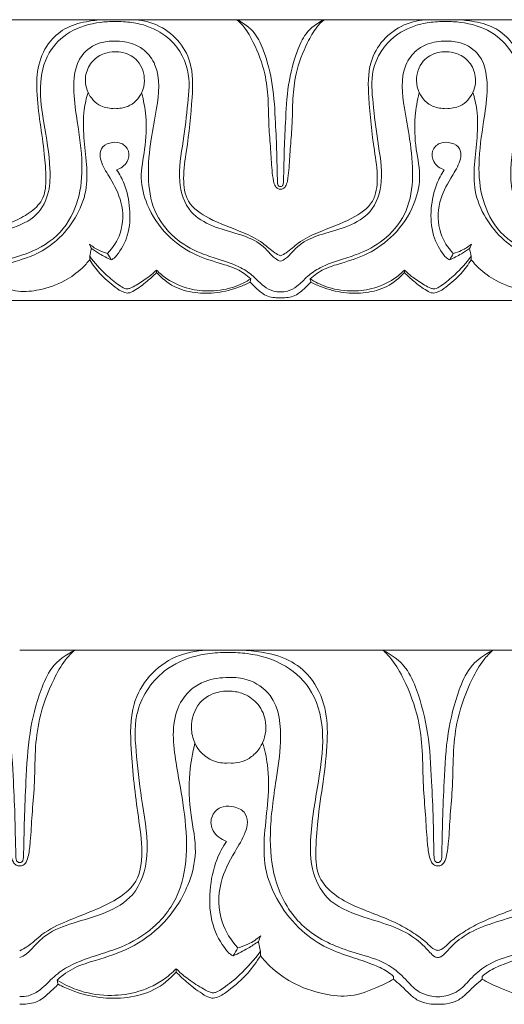
# Model space of a CAD drawing. Units: millimetres. Extents: x -439 to 1129, y -432 to 258.
# Drawn here: x 808 to 846, y -2 to 75 of the extents above; entities that cross this region are included whole.
import ezdxf

# ---------------------------------------------------------------- set-up
doc = ezdxf.new("R2010")
doc.units = ezdxf.units.MM
doc.header["$MEASUREMENT"] = 0
doc.layers.get('0').update_dxf_attribs({"lineweight": 5})

msp = doc.modelspace()

# ---------------------------------------------------------------- linework, layer by layer
for points in [[(802.105, 75.433), (828.078, 75.433)], [(854.052, 75.433), (828.078, 75.433)], [(802.105, 53.433), (828.078, 53.433)], [(854.052, 53.433), (828.078, 53.433)], [(840.421, 26.016), (807.632, 26.016)], [(840.421, 26.016), (873.21, 26.016)]]:
    msp.add_lwpolyline(points)
for points, knots in [([(814.318, 75.433), (813.899, 75.427), (812.892, 75.321), (811.345, 74.937), (809.851, 73.748), (808.998, 71.926), (808.925, 69.675), (809.222, 67.36), (809.571, 65.074), (809.716, 63.132), (809.635, 61.436), (808.557, 60.316), (807.254, 59.634), (805.845, 59.123), (804.561, 58.593), (803.516, 57.974), (802.817, 57.446), (802.408, 57.018), (802.172, 56.956), (802.105, 56.944)], [0, 0, 0, 0, 1.256801, 3.038014, 4.696258, 6.831093, 8.885068, 11.434713, 13.907206, 15.856239, 17.399106, 18.815712, 20.278333, 21.820367, 23.309165, 24.446718, 25.453182, 25.965795, 26.170889, 26.170889, 26.170889, 26.170889]), ([(802.105, 56.498), (802.17, 56.507), (802.373, 56.557), (802.8, 57.062), (803.613, 57.841), (805.124, 58.547), (807.021, 59.045), (809.064, 59.897), (810.009, 61.875), (810.06, 64.365), (809.554, 67.078), (809.096, 70.121), (809.636, 72.821), (811.54, 74.662), (813.5, 75.222), (814.714, 75.291), (815.092, 75.281)], [0, 0, 0, 0, 0.195558, 0.608332, 1.918133, 3.612175, 5.503823, 7.889422, 9.905503, 11.700598, 15.382727, 18.231732, 21.016906, 23.319607, 25.826392, 26.961144, 26.961144, 26.961144, 26.961144]), ([(815.092, 75.281), (815.317, 75.289), (815.978, 75.281), (817.384, 75.092), (819.497, 74.163), (821.082, 71.697), (820.808, 68.738), (820.486, 65.86), (819.917, 62.998), (820.731, 60.322), (822.768, 59.163), (824.662, 58.693), (826.251, 58.121), (827.104, 57.298), (827.579, 56.739), (827.938, 56.556), (828.078, 56.498)], [26.961144, 26.961144, 26.961144, 26.961144, 27.637215, 28.943023, 31.196243, 34.379307, 36.982085, 39.996258, 43.203874, 45.775573, 47.774204, 49.896288, 51.711108, 52.70739, 53.439821, 53.897032, 53.897032, 53.897032, 53.897032]), ([(816.476, 75.433), (817.123, 75.413), (818.455, 75.137), (820.112, 73.945), (821.257, 71.896), (821.166, 68.84), (820.828, 65.817), (820.389, 63.144), (820.664, 60.988), (822.717, 59.624), (824.805, 58.929), (826.604, 58.09), (827.418, 57.265), (827.926, 56.999), (828.078, 56.925)], [0, 0, 0, 0, 1.939852, 3.967313, 5.960467, 8.763543, 12.991847, 15.207272, 17.035601, 19.140498, 22.06749, 23.798498, 25.001336, 25.511654, 25.511654, 25.511654, 25.511654]), ([(824.657, 75.433), (824.862, 75.251), (825.381, 74.72), (826.171, 73.298), (826.884, 71.425), (827.152, 69.174), (827.132, 67.203), (827.321, 65.337), (827.384, 63.906), (827.494, 62.924), (827.63, 62.42), (827.836, 62.169), (828.006, 62.149), (828.078, 62.155)], [14.266769, 14.266769, 14.266769, 14.266769, 15.091801, 16.488024, 19.142675, 21.102503, 23.310836, 25.106526, 26.775576, 27.649383, 28.090353, 28.347394, 28.56593, 28.56593, 28.56593, 28.56593]), ([(828.078, 62.362), (828.057, 62.36), (827.992, 62.363), (827.91, 62.418), (827.873, 62.504), (827.835, 62.646), (827.84, 62.981), (827.808, 63.781), (827.793, 65.278), (827.673, 67.553), (827.546, 70.26), (826.942, 72.601), (826.142, 74.488), (825.198, 75.174), (824.657, 75.433)], [0, 0, 0, 0, 0.065077, 0.191778, 0.269182, 0.344514, 0.636553, 1.2738, 2.77714, 5.160779, 8.180743, 10.944867, 12.466832, 14.266769, 14.266769, 14.266769, 14.266769]), ([(839.681, 75.433), (839.034, 75.413), (837.701, 75.137), (836.045, 73.945), (834.899, 71.896), (834.99, 68.84), (835.329, 65.817), (835.768, 63.144), (835.493, 60.988), (833.44, 59.624), (831.352, 58.929), (829.553, 58.09), (828.739, 57.265), (828.231, 56.999), (828.078, 56.925)], [0, 0, 0, 0, 1.939852, 3.967313, 5.960467, 8.763543, 12.991847, 15.207272, 17.035601, 19.140498, 22.06749, 23.798498, 25.001336, 25.511654, 25.511654, 25.511654, 25.511654]), ([(831.499, 75.433), (831.295, 75.251), (830.775, 74.72), (829.986, 73.298), (829.273, 71.425), (829.005, 69.174), (829.024, 67.203), (828.836, 65.337), (828.773, 63.906), (828.662, 62.924), (828.527, 62.42), (828.321, 62.169), (828.151, 62.149), (828.078, 62.155)], [14.266769, 14.266769, 14.266769, 14.266769, 15.091801, 16.488024, 19.142675, 21.102503, 23.310836, 25.106526, 26.775576, 27.649383, 28.090353, 28.347394, 28.56593, 28.56593, 28.56593, 28.56593]), ([(828.078, 62.362), (828.1, 62.36), (828.165, 62.363), (828.247, 62.418), (828.284, 62.504), (828.322, 62.646), (828.317, 62.981), (828.349, 63.781), (828.364, 65.278), (828.484, 67.553), (828.61, 70.26), (829.214, 72.601), (830.015, 74.488), (830.959, 75.174), (831.499, 75.433)], [0, 0, 0, 0, 0.065077, 0.191778, 0.269182, 0.344514, 0.636553, 1.2738, 2.77714, 5.160779, 8.180743, 10.944867, 12.466832, 14.266769, 14.266769, 14.266769, 14.266769]), ([(841.065, 75.281), (840.84, 75.289), (840.178, 75.281), (838.773, 75.092), (836.66, 74.163), (835.074, 71.697), (835.348, 68.738), (835.671, 65.86), (836.24, 62.998), (835.425, 60.322), (833.389, 59.163), (831.495, 58.693), (829.906, 58.121), (829.052, 57.298), (828.578, 56.739), (828.219, 56.556), (828.078, 56.498)], [26.961144, 26.961144, 26.961144, 26.961144, 27.637215, 28.943023, 31.196243, 34.379307, 36.982085, 39.996258, 43.203874, 45.775573, 47.774204, 49.896288, 51.711108, 52.70739, 53.439821, 53.897032, 53.897032, 53.897032, 53.897032]), ([(854.052, 56.498), (853.987, 56.507), (853.784, 56.557), (853.357, 57.062), (852.544, 57.841), (851.033, 58.547), (849.135, 59.045), (847.093, 59.897), (846.148, 61.875), (846.097, 64.365), (846.603, 67.078), (847.061, 70.121), (846.521, 72.821), (844.617, 74.662), (842.657, 75.222), (841.443, 75.291), (841.065, 75.281)], [0, 0, 0, 0, 0.195558, 0.608332, 1.918133, 3.612175, 5.503823, 7.889422, 9.905503, 11.700598, 15.382727, 18.231732, 21.016906, 23.319607, 25.826392, 26.961144, 26.961144, 26.961144, 26.961144]), ([(841.838, 75.433), (842.257, 75.427), (843.265, 75.321), (844.811, 74.937), (846.306, 73.748), (847.159, 71.926), (847.232, 69.675), (846.935, 67.36), (846.586, 65.074), (846.441, 63.132), (846.522, 61.436), (847.6, 60.316), (848.902, 59.634), (850.311, 59.123), (851.595, 58.593), (852.641, 57.974), (853.34, 57.446), (853.749, 57.018), (853.985, 56.956), (854.052, 56.944)], [0, 0, 0, 0, 1.256801, 3.038014, 4.696258, 6.831093, 8.885068, 11.434713, 13.907206, 15.856239, 17.399106, 18.815712, 20.278333, 21.820367, 23.309165, 24.446718, 25.453182, 25.965795, 26.170889, 26.170889, 26.170889, 26.170889]), ([(828.078, 54.109), (827.898, 54.099), (827.429, 54.133), (826.666, 54.562), (825.979, 55.367), (824.766, 56.171), (823.311, 56.637), (821.487, 57.212), (819.608, 58.299), (818.007, 60.429), (817.604, 63.22), (817.886, 65.919), (818.448, 68.755), (818.739, 71.344), (817.575, 73), (816.424, 73.643), (815.207, 73.799), (813.739, 73.679), (811.99, 72.484), (811.767, 69.918), (812.199, 67.128), (812.626, 64.307), (812.371, 61.272), (810.998, 58.569), (808.698, 57.187), (806.595, 56.629), (805.038, 56.088), (804.063, 55.124), (803.382, 54.371), (802.663, 54.147), (802.271, 54.093), (802.105, 54.086)], [0, 0, 0, 0, 0.541366, 1.382095, 2.544187, 3.716942, 5.70133, 7.102254, 9.462686, 12.111231, 14.821042, 17.788626, 20.278446, 23.702259, 25.137488, 26.09661, 27.592589, 28.741167, 30.474978, 33.434285, 35.797636, 39.179286, 41.995785, 44.916791, 47.96607, 49.696999, 51.50033, 52.785161, 53.801579, 54.488065, 54.987527, 54.987527, 54.987527, 54.987527]), ([(828.078, 54.109), (828.259, 54.099), (828.728, 54.133), (829.491, 54.562), (830.178, 55.367), (831.391, 56.171), (832.846, 56.637), (834.67, 57.212), (836.549, 58.299), (838.15, 60.429), (838.553, 63.22), (838.271, 65.919), (837.709, 68.755), (837.418, 71.344), (838.582, 73), (839.733, 73.643), (840.95, 73.799), (842.418, 73.679), (844.167, 72.484), (844.39, 69.918), (843.958, 67.128), (843.531, 64.307), (843.786, 61.272), (845.159, 58.569), (847.459, 57.187), (849.561, 56.629), (851.119, 56.088), (852.094, 55.124), (852.775, 54.371), (853.494, 54.147), (853.886, 54.093), (854.052, 54.086)], [0, 0, 0, 0, 0.541366, 1.382095, 2.544187, 3.716942, 5.70133, 7.102254, 9.462686, 12.111231, 14.821042, 17.788626, 20.278446, 23.702259, 25.137488, 26.09661, 27.592589, 28.741167, 30.474978, 33.434285, 35.797636, 39.179286, 41.995785, 44.916791, 47.96607, 49.696999, 51.50033, 52.785161, 53.801579, 54.488065, 54.987527, 54.987527, 54.987527, 54.987527]), ([(815.092, 72.907), (814.819, 72.91), (814.177, 72.814), (813.27, 72.24), (812.801, 71.312), (812.761, 70.43), (812.956, 69.724), (813.37, 69.097), (814.07, 68.558), (814.723, 68.46), (815.092, 68.486)], [7.145508, 7.145508, 7.145508, 7.145508, 7.964478, 9.051852, 10.241329, 10.944052, 11.689024, 12.41783, 13.178018, 14.285521, 14.285521, 14.285521, 14.285521]), ([(815.092, 68.486), (815.431, 68.465), (816.318, 68.567), (817.231, 69.501), (817.517, 70.864), (817.099, 72.235), (815.969, 72.872), (815.305, 72.919), (815.092, 72.907)], [14.285521, 14.285521, 14.285521, 14.285521, 15.304228, 16.854794, 17.81862, 19.45601, 20.789001, 21.431029, 21.431029, 21.431029, 21.431029]), ([(841.065, 68.486), (840.726, 68.465), (839.839, 68.567), (838.926, 69.501), (838.64, 70.864), (839.058, 72.235), (840.188, 72.872), (840.851, 72.919), (841.065, 72.907)], [14.285521, 14.285521, 14.285521, 14.285521, 15.304228, 16.854794, 17.81862, 19.45601, 20.789001, 21.431029, 21.431029, 21.431029, 21.431029]), ([(841.065, 72.907), (841.338, 72.91), (841.98, 72.814), (842.886, 72.24), (843.356, 71.312), (843.396, 70.43), (843.201, 69.724), (842.786, 69.097), (842.087, 68.558), (841.433, 68.46), (841.065, 68.486)], [7.145508, 7.145508, 7.145508, 7.145508, 7.964478, 9.051852, 10.241329, 10.944052, 11.689024, 12.41783, 13.178018, 14.285521, 14.285521, 14.285521, 14.285521]), ([(804.852, 55.333), (804.979, 55.443), (805.381, 55.754), (806.268, 56.143), (807.532, 56.549), (809.086, 57.066), (810.703, 58.168), (812.074, 59.855), (812.946, 61.935), (812.906, 64.122), (812.625, 66.213), (812.59, 68.125), (812.859, 69.292), (812.994, 69.735)], [3.441042, 3.441042, 3.441042, 3.441042, 3.948506, 4.963141, 6.323234, 7.946052, 9.855736, 12.115719, 14.430523, 16.505305, 18.641306, 20.841771, 22.242887, 22.242887, 22.242887, 22.242887]), ([(825.754, 55.118), (825.423, 55.413), (824.677, 55.949), (823.08, 56.405), (821.123, 57.031), (819.01, 58.545), (817.613, 60.668), (816.99, 63.067), (817.518, 65.37), (817.616, 67.626), (817.352, 69.1), (817.193, 69.7)], [7.99361, 7.99361, 7.99361, 7.99361, 9.328112, 10.701083, 12.948754, 15.475538, 18.347251, 20.468391, 22.767335, 25.388989, 27.268573, 27.268573, 27.268573, 27.268573]), ([(830.403, 55.118), (830.734, 55.413), (831.48, 55.949), (833.077, 56.405), (835.034, 57.031), (837.147, 58.545), (838.544, 60.668), (839.167, 63.067), (838.639, 65.37), (838.541, 67.626), (838.805, 69.1), (838.963, 69.7)], [7.99361, 7.99361, 7.99361, 7.99361, 9.328112, 10.701083, 12.948754, 15.475538, 18.347251, 20.468391, 22.767335, 25.388989, 27.268573, 27.268573, 27.268573, 27.268573]), ([(851.305, 55.333), (851.178, 55.443), (850.775, 55.754), (849.889, 56.143), (848.624, 56.549), (847.071, 57.066), (845.454, 58.168), (844.083, 59.855), (843.211, 61.935), (843.251, 64.122), (843.532, 66.213), (843.567, 68.125), (843.298, 69.292), (843.163, 69.735)], [3.441042, 3.441042, 3.441042, 3.441042, 3.948506, 4.963141, 6.323234, 7.946052, 9.855736, 12.115719, 14.430523, 16.505305, 18.641306, 20.841771, 22.242887, 22.242887, 22.242887, 22.242887]), ([(814.53, 57.107), (814.954, 57.561), (815.759, 58.808), (815.78, 61.063), (814.861, 62.818), (814.123, 63.966), (813.866, 64.835), (814.096, 65.587), (814.859, 65.844), (815.668, 65.823), (816.284, 65.165), (816.141, 64.17), (815.564, 63.777), (815.235, 63.66)], [0, 0, 0, 0, 1.874038, 4.324379, 6.401522, 7.792913, 8.437542, 9.094752, 9.934501, 10.623089, 11.451181, 12.292034, 13.341331, 13.341331, 13.341331, 13.341331]), ([(841.627, 57.107), (841.203, 57.561), (840.398, 58.808), (840.377, 61.063), (841.296, 62.818), (842.034, 63.966), (842.291, 64.835), (842.061, 65.587), (841.298, 65.844), (840.488, 65.823), (839.873, 65.165), (840.016, 64.17), (840.593, 63.777), (840.922, 63.66)], [0, 0, 0, 0, 1.874038, 4.324379, 6.401522, 7.792913, 8.437542, 9.094752, 9.934501, 10.623089, 11.451181, 12.292034, 13.341331, 13.341331, 13.341331, 13.341331]), ([(815.235, 63.66), (815.467, 63.313), (815.983, 62.358), (816.338, 60.589), (816.251, 58.588), (815.577, 57.356), (815.113, 56.802), (814.973, 56.684), (814.859, 56.627), (814.812, 56.608)], [13.341331, 13.341331, 13.341331, 13.341331, 14.600598, 16.588382, 18.738369, 20.528696, 20.692758, 20.920985, 21.073368, 21.073368, 21.073368, 21.073368]), ([(840.922, 63.66), (840.69, 63.313), (840.174, 62.358), (839.819, 60.589), (839.906, 58.588), (840.579, 57.356), (841.044, 56.802), (841.184, 56.684), (841.298, 56.627), (841.345, 56.608)], [13.341331, 13.341331, 13.341331, 13.341331, 14.600598, 16.588382, 18.738369, 20.528696, 20.692758, 20.920985, 21.073368, 21.073368, 21.073368, 21.073368]), ([(813.099, 57.845), (813.341, 57.64), (813.801, 57.342), (814.314, 57.162), (814.53, 57.107)], [1.010196, 1.010196, 1.010196, 1.010196, 1.965169, 2.633429, 2.633429, 2.633429, 2.633429]), ([(814.812, 56.608), (814.498, 56.75), (813.965, 57.026), (813.459, 57.347), (813.25, 57.492)], [21.073368, 21.073368, 21.073368, 21.073368, 22.107941, 22.87372, 22.87372, 22.87372, 22.87372]), ([(841.345, 56.608), (841.659, 56.75), (842.192, 57.026), (842.698, 57.347), (842.907, 57.492)], [21.073368, 21.073368, 21.073368, 21.073368, 22.107941, 22.87372, 22.87372, 22.87372, 22.87372]), ([(843.057, 57.845), (842.815, 57.64), (842.356, 57.342), (841.843, 57.162), (841.627, 57.107)], [1.010196, 1.010196, 1.010196, 1.010196, 1.965169, 2.633429, 2.633429, 2.633429, 2.633429]), ([(804.859, 55.169), (805.183, 54.984), (806.038, 54.579), (807.471, 54.03), (809.345, 54.224), (811.074, 54.837), (812.366, 55.754), (812.937, 56.389), (813.12, 56.623)], [0, 0, 0, 0, 1.12148, 2.851719, 4.505307, 6.640235, 8.311519, 9.207217, 9.207217, 9.207217, 9.207217]), ([(818.364, 55.612), (818.127, 55.372), (817.565, 54.864), (816.847, 54.317), (816.2, 53.965), (815.637, 54.084), (814.885, 54.629), (813.934, 55.44), (813.351, 56.242), (813.12, 56.623)], [8.180804, 8.180804, 8.180804, 8.180804, 9.197635, 10.446256, 10.945235, 11.30692, 12.093533, 13.714296, 15.059405, 15.059405, 15.059405, 15.059405]), ([(813.124, 56.887), (813.506, 56.366), (814.233, 55.55), (815.208, 54.771), (815.765, 54.395), (816.075, 54.316), (816.396, 54.416), (816.943, 54.727), (817.655, 55.179), (818.152, 55.613), (818.358, 55.812)], [9.473743, 9.473743, 9.473743, 9.473743, 11.422902, 12.737939, 13.232909, 13.429291, 13.672198, 14.210497, 15.330961, 16.194524, 16.194524, 16.194524, 16.194524]), ([(837.793, 55.612), (838.03, 55.372), (838.592, 54.864), (839.31, 54.317), (839.957, 53.965), (840.52, 54.084), (841.272, 54.629), (842.223, 55.44), (842.806, 56.242), (843.037, 56.623)], [8.180804, 8.180804, 8.180804, 8.180804, 9.197635, 10.446256, 10.945235, 11.30692, 12.093533, 13.714296, 15.059405, 15.059405, 15.059405, 15.059405]), ([(843.032, 56.887), (842.651, 56.366), (841.924, 55.55), (840.949, 54.771), (840.392, 54.395), (840.082, 54.316), (839.76, 54.416), (839.214, 54.727), (838.502, 55.179), (838.005, 55.613), (837.798, 55.812)], [9.473743, 9.473743, 9.473743, 9.473743, 11.422902, 12.737939, 13.232909, 13.429291, 13.672198, 14.210497, 15.330961, 16.194524, 16.194524, 16.194524, 16.194524]), ([(851.298, 55.169), (850.973, 54.984), (850.119, 54.579), (848.686, 54.03), (846.812, 54.224), (845.083, 54.837), (843.791, 55.754), (843.219, 56.389), (843.037, 56.623)], [0, 0, 0, 0, 1.12148, 2.851719, 4.505307, 6.640235, 8.311519, 9.207217, 9.207217, 9.207217, 9.207217]), ([(818.358, 55.812), (818.608, 55.559), (819.367, 54.919), (820.824, 54.287), (822.691, 54.093), (824.373, 54.383), (825.375, 54.879), (825.754, 55.118)], [0, 0, 0, 0, 1.071159, 2.967849, 4.665218, 6.645743, 7.99361, 7.99361, 7.99361, 7.99361]), ([(825.691, 54.86), (825.421, 54.719), (824.596, 54.348), (823.144, 53.986), (821.381, 53.969), (819.671, 54.425), (818.749, 55.176), (818.364, 55.612)], [0.268156, 0.268156, 0.268156, 0.268156, 1.18276, 2.978904, 4.713368, 6.427151, 8.180804, 8.180804, 8.180804, 8.180804]), ([(837.798, 55.812), (837.549, 55.559), (836.79, 54.919), (835.333, 54.287), (833.465, 54.093), (831.784, 54.383), (830.782, 54.879), (830.403, 55.118)], [0, 0, 0, 0, 1.071159, 2.967849, 4.665218, 6.645743, 7.99361, 7.99361, 7.99361, 7.99361]), ([(830.466, 54.86), (830.736, 54.719), (831.56, 54.348), (833.013, 53.986), (834.776, 53.969), (836.486, 54.425), (837.408, 55.176), (837.793, 55.612)], [0.268156, 0.268156, 0.268156, 0.268156, 1.18276, 2.978904, 4.713368, 6.427151, 8.180804, 8.180804, 8.180804, 8.180804]), ([(825.691, 54.86), (825.864, 54.683), (826.201, 54.377), (826.673, 53.938), (827.198, 53.698), (827.672, 53.64), (827.961, 53.632), (828.078, 53.636)], [0, 0, 0, 0, 0.746661, 1.376056, 1.928164, 2.4454, 2.797055, 2.797055, 2.797055, 2.797055]), ([(830.466, 54.86), (830.293, 54.683), (829.955, 54.377), (829.484, 53.938), (828.959, 53.698), (828.485, 53.64), (828.196, 53.632), (828.078, 53.636)], [0, 0, 0, 0, 0.746661, 1.376056, 1.928164, 2.4454, 2.797055, 2.797055, 2.797055, 2.797055]), ([(803.313, 26.016), (803.572, 25.784), (804.227, 25.108), (805.224, 23.298), (806.124, 20.914), (806.462, 18.05), (806.438, 15.542), (806.676, 13.166), (806.755, 11.345), (806.895, 10.096), (807.066, 9.454), (807.325, 9.135), (807.54, 9.11), (807.632, 9.117)], [14.266769, 14.266769, 14.266769, 14.266769, 15.091801, 16.488024, 19.142675, 21.102503, 23.310836, 25.106526, 26.775576, 27.649383, 28.090353, 28.347394, 28.56593, 28.56593, 28.56593, 28.56593]), ([(807.632, 9.381), (807.605, 9.378), (807.522, 9.381), (807.419, 9.451), (807.372, 9.561), (807.324, 9.742), (807.331, 10.169), (807.29, 11.187), (807.271, 13.092), (807.12, 15.987), (806.96, 19.432), (806.198, 22.412), (805.187, 24.813), (803.995, 25.686), (803.313, 26.016)], [0, 0, 0, 0, 0.065077, 0.191778, 0.269182, 0.344514, 0.636553, 1.2738, 2.77714, 5.160779, 8.180743, 10.944867, 12.466832, 14.266769, 14.266769, 14.266769, 14.266769]), ([(811.95, 26.016), (811.692, 25.784), (811.037, 25.108), (810.04, 23.298), (809.14, 20.914), (808.802, 18.05), (808.826, 15.542), (808.588, 13.166), (808.509, 11.345), (808.369, 10.096), (808.198, 9.454), (807.938, 9.135), (807.724, 9.11), (807.632, 9.117)], [14.266769, 14.266769, 14.266769, 14.266769, 15.091801, 16.488024, 19.142675, 21.102503, 23.310836, 25.106526, 26.775576, 27.649383, 28.090353, 28.347394, 28.56593, 28.56593, 28.56593, 28.56593]), ([(807.632, 9.381), (807.659, 9.378), (807.741, 9.381), (807.845, 9.451), (807.892, 9.561), (807.94, 9.742), (807.933, 10.169), (807.973, 11.187), (807.992, 13.092), (808.143, 15.987), (808.303, 19.432), (809.066, 22.412), (810.077, 24.813), (811.269, 25.686), (811.95, 26.016)], [0, 0, 0, 0, 0.065077, 0.191778, 0.269182, 0.344514, 0.636553, 1.2738, 2.77714, 5.160779, 8.180743, 10.944867, 12.466832, 14.266769, 14.266769, 14.266769, 14.266769]), ([(822.279, 26.016), (821.463, 25.991), (819.78, 25.639), (817.689, 24.122), (816.243, 21.515), (816.358, 17.625), (816.785, 13.778), (817.339, 10.376), (816.992, 7.631), (814.4, 5.895), (811.764, 5.011), (809.494, 3.943), (808.466, 2.893), (807.825, 2.555), (807.632, 2.46)], [0, 0, 0, 0, 1.939852, 3.967313, 5.960467, 8.763543, 12.991847, 15.207272, 17.035601, 19.140498, 22.06749, 23.798498, 25.001336, 25.511654, 25.511654, 25.511654, 25.511654]), ([(824.026, 25.823), (823.742, 25.832), (822.907, 25.822), (821.133, 25.582), (818.465, 24.4), (816.464, 21.261), (816.81, 17.495), (817.217, 13.832), (817.935, 10.189), (816.907, 6.784), (814.336, 5.309), (811.944, 4.71), (809.939, 3.982), (808.861, 2.935), (808.263, 2.223), (807.81, 1.991), (807.632, 1.917)], [26.961144, 26.961144, 26.961144, 26.961144, 27.637215, 28.943023, 31.196243, 34.379307, 36.982085, 39.996258, 43.203874, 45.775573, 47.774204, 49.896288, 51.711108, 52.70739, 53.439821, 53.897032, 53.897032, 53.897032, 53.897032]), ([(840.421, 1.917), (840.339, 1.929), (840.083, 1.993), (839.543, 2.635), (838.518, 3.626), (836.61, 4.525), (834.214, 5.158), (831.636, 6.243), (830.443, 8.76), (830.379, 11.929), (831.018, 15.382), (831.596, 19.255), (830.914, 22.691), (828.511, 25.034), (826.036, 25.748), (824.504, 25.836), (824.026, 25.823)], [0, 0, 0, 0, 0.195558, 0.608332, 1.918133, 3.612175, 5.503823, 7.889422, 9.905503, 11.700598, 15.382727, 18.231732, 21.016906, 23.319607, 25.826392, 26.961144, 26.961144, 26.961144, 26.961144]), ([(825.003, 26.016), (825.531, 26.008), (826.803, 25.874), (828.756, 25.385), (830.643, 23.871), (831.719, 21.552), (831.811, 18.688), (831.436, 15.741), (830.996, 12.832), (830.813, 10.36), (830.915, 8.202), (832.275, 6.777), (833.92, 5.909), (835.699, 5.258), (837.32, 4.584), (838.64, 3.796), (839.522, 3.124), (840.038, 2.579), (840.336, 2.5), (840.421, 2.484)], [0, 0, 0, 0, 1.256801, 3.038014, 4.696258, 6.831093, 8.885068, 11.434713, 13.907206, 15.856239, 17.399106, 18.815712, 20.278333, 21.820367, 23.309165, 24.446718, 25.453182, 25.965795, 26.170889, 26.170889, 26.170889, 26.170889]), ([(836.102, 26.016), (836.361, 25.784), (837.016, 25.108), (838.013, 23.298), (838.913, 20.914), (839.251, 18.05), (839.227, 15.542), (839.465, 13.166), (839.544, 11.345), (839.684, 10.096), (839.855, 9.454), (840.114, 9.135), (840.329, 9.11), (840.421, 9.117)], [14.266769, 14.266769, 14.266769, 14.266769, 15.091801, 16.488024, 19.142675, 21.102503, 23.310836, 25.106526, 26.775576, 27.649383, 28.090353, 28.347394, 28.56593, 28.56593, 28.56593, 28.56593]), ([(840.421, 9.381), (840.394, 9.378), (840.311, 9.381), (840.208, 9.451), (840.161, 9.561), (840.113, 9.742), (840.12, 10.169), (840.079, 11.187), (840.06, 13.092), (839.909, 15.987), (839.749, 19.432), (838.987, 22.412), (837.976, 24.813), (836.784, 25.686), (836.102, 26.016)], [0, 0, 0, 0, 0.065077, 0.191778, 0.269182, 0.344514, 0.636553, 1.2738, 2.77714, 5.160779, 8.180743, 10.944867, 12.466832, 14.266769, 14.266769, 14.266769, 14.266769]), ([(855.839, 26.016), (855.31, 26.008), (854.038, 25.874), (852.086, 25.385), (850.199, 23.871), (849.122, 21.552), (849.03, 18.688), (849.406, 15.741), (849.846, 12.832), (850.029, 10.36), (849.926, 8.202), (848.566, 6.777), (846.922, 5.909), (845.143, 5.258), (843.522, 4.584), (842.202, 3.796), (841.32, 3.124), (840.804, 2.579), (840.506, 2.5), (840.421, 2.484)], [0, 0, 0, 0, 1.256801, 3.038014, 4.696258, 6.831093, 8.885068, 11.434713, 13.907206, 15.856239, 17.399106, 18.815712, 20.278333, 21.820367, 23.309165, 24.446718, 25.453182, 25.965795, 26.170889, 26.170889, 26.170889, 26.170889]), ([(844.739, 26.016), (844.481, 25.784), (843.826, 25.108), (842.829, 23.298), (841.929, 20.914), (841.591, 18.05), (841.615, 15.542), (841.377, 13.166), (841.298, 11.345), (841.158, 10.096), (840.987, 9.454), (840.727, 9.135), (840.513, 9.11), (840.421, 9.117)], [14.266769, 14.266769, 14.266769, 14.266769, 15.091801, 16.488024, 19.142675, 21.102503, 23.310836, 25.106526, 26.775576, 27.649383, 28.090353, 28.347394, 28.56593, 28.56593, 28.56593, 28.56593]), ([(840.421, 9.381), (840.448, 9.378), (840.53, 9.381), (840.634, 9.451), (840.681, 9.561), (840.729, 9.742), (840.722, 10.169), (840.762, 11.187), (840.781, 13.092), (840.932, 15.987), (841.092, 19.432), (841.855, 22.412), (842.866, 24.813), (844.058, 25.686), (844.739, 26.016)], [0, 0, 0, 0, 0.065077, 0.191778, 0.269182, 0.344514, 0.636553, 1.2738, 2.77714, 5.160779, 8.180743, 10.944867, 12.466832, 14.266769, 14.266769, 14.266769, 14.266769]), ([(840.421, 1.917), (840.502, 1.929), (840.759, 1.993), (841.298, 2.635), (842.324, 3.626), (844.232, 4.525), (846.627, 5.158), (849.206, 6.243), (850.399, 8.76), (850.463, 11.929), (849.824, 15.382), (849.246, 19.255), (849.928, 22.691), (852.331, 25.034), (854.806, 25.748), (856.338, 25.836), (856.815, 25.823)], [0, 0, 0, 0, 0.195558, 0.608332, 1.918133, 3.612175, 5.503823, 7.889422, 9.905503, 11.700598, 15.382727, 18.231732, 21.016906, 23.319607, 25.826392, 26.961144, 26.961144, 26.961144, 26.961144]), ([(807.632, -1.124), (807.859, -1.136), (808.452, -1.094), (809.415, -0.546), (810.283, 0.477), (811.814, 1.501), (813.651, 2.094), (815.953, 2.826), (818.325, 4.209), (820.346, 6.919), (820.855, 10.472), (820.499, 13.907), (819.789, 17.517), (819.422, 20.812), (820.891, 22.919), (822.344, 23.738), (823.881, 23.937), (825.734, 23.784), (827.942, 22.263), (828.223, 18.996), (827.678, 15.446), (827.139, 11.855), (827.462, 7.992), (829.195, 4.553), (832.097, 2.794), (834.752, 2.084), (836.718, 1.395), (837.949, 0.169), (838.809, -0.79), (839.717, -1.075), (840.211, -1.144), (840.421, -1.153)], [0, 0, 0, 0, 0.541366, 1.382095, 2.544187, 3.716942, 5.70133, 7.102254, 9.462686, 12.111231, 14.821042, 17.788626, 20.278446, 23.702259, 25.137488, 26.09661, 27.592589, 28.741167, 30.474978, 33.434285, 35.797636, 39.179286, 41.995785, 44.916791, 47.96607, 49.696999, 51.50033, 52.785161, 53.801579, 54.488065, 54.987527, 54.987527, 54.987527, 54.987527]), ([(873.21, -1.124), (872.982, -1.136), (872.39, -1.094), (871.427, -0.546), (870.559, 0.477), (869.028, 1.501), (867.191, 2.094), (864.888, 2.826), (862.516, 4.209), (860.496, 6.919), (859.987, 10.472), (860.343, 13.907), (861.052, 17.517), (861.42, 20.812), (859.95, 22.919), (858.497, 23.738), (856.961, 23.937), (855.108, 23.784), (852.899, 22.263), (852.618, 18.996), (853.164, 15.446), (853.703, 11.855), (853.38, 7.992), (851.647, 4.553), (848.744, 2.794), (846.089, 2.084), (844.124, 1.395), (842.892, 0.169), (842.033, -0.79), (841.125, -1.075), (840.631, -1.144), (840.421, -1.153)], [0, 0, 0, 0, 0.541366, 1.382095, 2.544187, 3.716942, 5.70133, 7.102254, 9.462686, 12.111231, 14.821042, 17.788626, 20.278446, 23.702259, 25.137488, 26.09661, 27.592589, 28.741167, 30.474978, 33.434285, 35.797636, 39.179286, 41.995785, 44.916791, 47.96607, 49.696999, 51.50033, 52.785161, 53.801579, 54.488065, 54.987527, 54.987527, 54.987527, 54.987527]), ([(824.026, 17.175), (823.598, 17.147), (822.478, 17.278), (821.326, 18.466), (820.964, 20.201), (821.493, 21.946), (822.919, 22.756), (823.757, 22.817), (824.026, 22.802)], [14.285521, 14.285521, 14.285521, 14.285521, 15.304228, 16.854794, 17.81862, 19.45601, 20.789001, 21.431029, 21.431029, 21.431029, 21.431029]), ([(824.026, 22.802), (824.371, 22.805), (825.181, 22.682), (826.326, 21.952), (826.918, 20.771), (826.968, 19.648), (826.722, 18.75), (826.199, 17.953), (825.317, 17.266), (824.491, 17.141), (824.026, 17.175)], [7.145508, 7.145508, 7.145508, 7.145508, 7.964478, 9.051852, 10.241329, 10.944052, 11.689024, 12.41783, 13.178018, 14.285521, 14.285521, 14.285521, 14.285521]), ([(810.567, 0.161), (810.985, 0.536), (811.926, 1.218), (813.942, 1.799), (816.413, 2.595), (819.08, 4.523), (820.844, 7.225), (821.63, 10.277), (820.964, 13.209), (820.839, 16.08), (821.173, 17.955), (821.373, 18.72)], [7.99361, 7.99361, 7.99361, 7.99361, 9.328112, 10.701083, 12.948754, 15.475538, 18.347251, 20.468391, 22.767335, 25.388989, 27.268573, 27.268573, 27.268573, 27.268573]), ([(836.953, 0.434), (836.792, 0.574), (836.285, 0.97), (835.165, 1.465), (833.569, 1.982), (831.608, 2.64), (829.567, 4.043), (827.836, 6.189), (826.736, 8.837), (826.786, 11.62), (827.141, 14.281), (827.184, 16.716), (826.845, 18.201), (826.675, 18.764)], [3.441042, 3.441042, 3.441042, 3.441042, 3.948506, 4.963141, 6.323234, 7.946052, 9.855736, 12.115719, 14.430523, 16.505305, 18.641306, 20.841771, 22.242887, 22.242887, 22.242887, 22.242887]), ([(843.888, 0.434), (844.049, 0.574), (844.557, 0.97), (845.676, 1.465), (847.272, 1.982), (849.234, 2.64), (851.275, 4.043), (853.005, 6.189), (854.106, 8.837), (854.056, 11.62), (853.701, 14.281), (853.658, 16.716), (853.996, 18.201), (854.167, 18.764)], [3.441042, 3.441042, 3.441042, 3.441042, 3.948506, 4.963141, 6.323234, 7.946052, 9.855736, 12.115719, 14.430523, 16.505305, 18.641306, 20.841771, 22.242887, 22.242887, 22.242887, 22.242887]), ([(824.735, 2.692), (824.2, 3.27), (823.184, 4.857), (823.158, 7.727), (824.318, 9.961), (825.249, 11.422), (825.574, 12.528), (825.283, 13.485), (824.321, 13.812), (823.298, 13.785), (822.521, 12.948), (822.702, 11.681), (823.43, 11.181), (823.846, 11.032)], [0, 0, 0, 0, 1.874038, 4.324379, 6.401522, 7.792913, 8.437542, 9.094752, 9.934501, 10.623089, 11.451181, 12.292034, 13.341331, 13.341331, 13.341331, 13.341331]), ([(823.846, 11.032), (823.553, 10.591), (822.901, 9.375), (822.453, 7.124), (822.563, 4.577), (823.413, 3.009), (824, 2.304), (824.176, 2.153), (824.32, 2.081), (824.38, 2.057)], [13.341331, 13.341331, 13.341331, 13.341331, 14.600598, 16.588382, 18.738369, 20.528696, 20.692758, 20.920985, 21.073368, 21.073368, 21.073368, 21.073368]), ([(824.38, 2.057), (824.775, 2.238), (825.449, 2.589), (826.087, 2.998), (826.352, 3.182)], [21.073368, 21.073368, 21.073368, 21.073368, 22.107941, 22.87372, 22.87372, 22.87372, 22.87372]), ([(826.541, 3.631), (826.236, 3.371), (825.656, 2.992), (825.008, 2.762), (824.735, 2.692)], [1.010196, 1.010196, 1.010196, 1.010196, 1.965169, 2.633429, 2.633429, 2.633429, 2.633429]), ([(826.51, 2.412), (826.028, 1.749), (825.111, 0.71), (823.88, -0.281), (823.177, -0.76), (822.785, -0.86), (822.379, -0.733), (821.689, -0.336), (820.791, 0.238), (820.163, 0.791), (819.902, 1.044)], [9.473743, 9.473743, 9.473743, 9.473743, 11.422902, 12.737939, 13.232909, 13.429291, 13.672198, 14.210497, 15.330961, 16.194524, 16.194524, 16.194524, 16.194524]), ([(819.895, 0.789), (820.195, 0.484), (820.904, -0.162), (821.81, -0.859), (822.628, -1.307), (823.338, -1.155), (824.287, -0.462), (825.488, 0.57), (826.223, 1.591), (826.515, 2.076)], [8.180804, 8.180804, 8.180804, 8.180804, 9.197635, 10.446256, 10.945235, 11.30692, 12.093533, 13.714296, 15.059405, 15.059405, 15.059405, 15.059405]), ([(836.944, 0.226), (836.535, -0.01), (835.456, -0.525), (833.647, -1.224), (831.281, -0.978), (829.098, -0.198), (827.467, 0.97), (826.746, 1.778), (826.515, 2.076)], [0, 0, 0, 0, 1.12148, 2.851719, 4.505307, 6.640235, 8.311519, 9.207217, 9.207217, 9.207217, 9.207217]), ([(843.898, 0.226), (844.307, -0.01), (845.386, -0.525), (847.195, -1.224), (849.56, -0.978), (851.744, -0.198), (853.374, 0.97), (854.096, 1.778), (854.326, 2.076)], [0, 0, 0, 0, 1.12148, 2.851719, 4.505307, 6.640235, 8.311519, 9.207217, 9.207217, 9.207217, 9.207217]), ([(819.902, 1.044), (819.588, 0.722), (818.63, -0.092), (816.789, -0.897), (814.432, -1.144), (812.31, -0.775), (811.045, -0.144), (810.567, 0.161)], [0, 0, 0, 0, 1.071159, 2.967849, 4.665218, 6.645743, 7.99361, 7.99361, 7.99361, 7.99361]), ([(810.646, -0.168), (810.987, -0.347), (812.028, -0.82), (813.861, -1.281), (816.087, -1.301), (818.246, -0.721), (819.409, 0.234), (819.895, 0.789)], [0.268156, 0.268156, 0.268156, 0.268156, 1.18276, 2.978904, 4.713368, 6.427151, 8.180804, 8.180804, 8.180804, 8.180804]), ([(840.421, -1.726), (840.192, -1.74), (839.661, -1.714), (838.859, -1.495), (838.161, -0.91), (837.573, -0.303), (837.139, 0.065), (836.944, 0.226)], [0, 0, 0, 0, 0.544339, 1.258271, 1.925527, 2.675292, 3.275587, 3.275587, 3.275587, 3.275587]), ([(840.421, -1.726), (840.649, -1.74), (841.18, -1.714), (841.982, -1.495), (842.68, -0.91), (843.268, -0.303), (843.703, 0.065), (843.898, 0.226)], [0, 0, 0, 0, 0.544339, 1.258271, 1.925527, 2.675292, 3.275587, 3.275587, 3.275587, 3.275587]), ([(810.646, -0.168), (810.428, -0.393), (810.001, -0.783), (809.406, -1.341), (808.743, -1.647), (808.145, -1.721), (807.78, -1.731), (807.632, -1.726)], [0, 0, 0, 0, 0.746661, 1.376056, 1.928164, 2.4454, 2.797055, 2.797055, 2.797055, 2.797055])]:
    msp.add_open_spline(points, degree=3, knots=knots)
for points in [[(813.25, 57.492), (813.2, 57.609), (813.15, 57.727), (813.099, 57.845)], [(813.124, 56.887), (813.166, 57.088), (813.208, 57.29), (813.25, 57.492)], [(842.907, 57.492), (842.957, 57.609), (843.007, 57.727), (843.057, 57.845)], [(843.032, 56.887), (842.991, 57.088), (842.949, 57.29), (842.907, 57.492)], [(813.12, 56.623), (813.122, 56.711), (813.123, 56.799), (813.124, 56.887)], [(814.53, 57.107), (814.624, 56.941), (814.718, 56.774), (814.812, 56.608)], [(841.627, 57.107), (841.533, 56.941), (841.439, 56.774), (841.345, 56.608)], [(843.037, 56.623), (843.035, 56.711), (843.034, 56.799), (843.032, 56.887)], [(818.358, 55.812), (818.36, 55.746), (818.362, 55.679), (818.364, 55.612)], [(837.798, 55.812), (837.796, 55.746), (837.795, 55.679), (837.793, 55.612)], [(825.754, 55.118), (825.733, 55.032), (825.712, 54.946), (825.691, 54.86)], [(830.403, 55.118), (830.424, 55.032), (830.445, 54.946), (830.466, 54.86)], [(826.352, 3.182), (826.415, 3.331), (826.478, 3.481), (826.541, 3.631)], [(826.51, 2.412), (826.457, 2.668), (826.404, 2.925), (826.352, 3.182)], [(824.735, 2.692), (824.617, 2.48), (824.498, 2.269), (824.38, 2.057)], [(826.515, 2.076), (826.513, 2.188), (826.512, 2.3), (826.51, 2.412)], [(819.902, 1.044), (819.9, 0.959), (819.898, 0.874), (819.895, 0.789)], [(810.567, 0.161), (810.593, 0.052), (810.62, -0.058), (810.646, -0.168)], [(836.944, 0.226), (836.947, 0.295), (836.95, 0.364), (836.953, 0.434)], [(843.898, 0.226), (843.895, 0.295), (843.892, 0.364), (843.888, 0.434)]]:
    msp.add_open_spline(points, degree=3)

doc.saveas('drawing.dxf')
